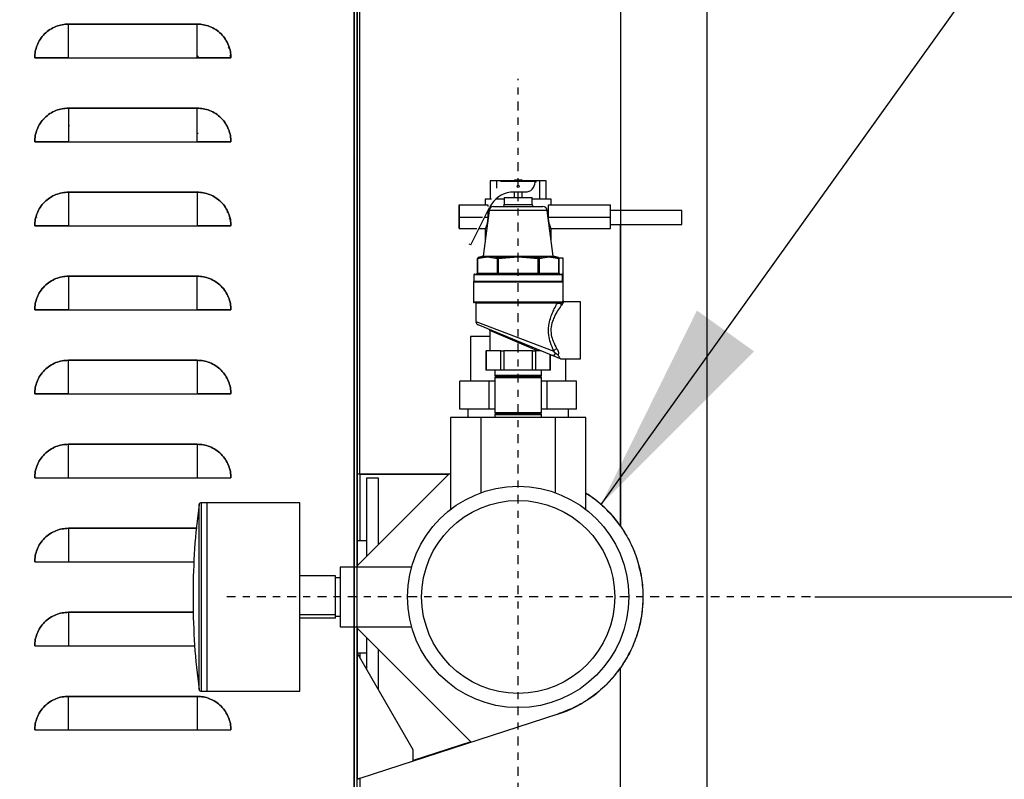
# Model space of a CAD drawing. Extents: x -26 to 255, y 10 to 174.
# Drawn here: x 209 to 222, y 61 to 72 of the extents above; entities that cross this region are included whole.
import ezdxf

# ---------------------------------------------------------------- set-up
doc = ezdxf.new("R2010")
doc.units = 0
doc.header["$LTSCALE"] = 0.5
doc.header["$MEASUREMENT"] = 0
doc.header["$PDSIZE"] = -1
doc.linetypes.add('CENTER', pattern=[0.4, 0.25, -0.05, 0.05, -0.05])
doc.layers.get('0').update_dxf_attribs({"linetype": 'CONTINUOUS'})
doc.layers.get('Defpoints').update_dxf_attribs({"linetype": 'CONTINUOUS'})
doc.styles.add('SIM1', font='ROMANS')
doc.styles.add('SLDTEXTSTYLE0', font='TXT', dxfattribs={"width": 0.75})
doc.styles.add('SLDTEXTSTYLE1', font='TXT', dxfattribs={"width": 0.75})
doc.dimstyles.new('SLDDIMSTYLE0', dxfattribs={"dimtxt": 0.125, "dimasz": 0.13, "dimexe": 0, "dimexo": 0.0625, "dimgap": 0.03125, "dimtad": 0, "dimtih": 1, "dimtoh": 1, "dimlfac": 16, "dimrnd": 1e-09, "dimzin": 12, "dimdsep": 46, "dimlunit": 5, "dimtxsty": 'SLDTEXTSTYLE1', "dimsah": 1, "dimcen": 0.09, "dimadec": 0, "dimazin": 0, "dimtfac": 1, "dimtofl": 0, "dimtmove": 0, "dimatfit": 3, "dimfxl": 1, "dimfrac": 2, "dimtolj": 1, "dimtzin": 12, "dimarcsym": 0})
doc.dimstyles.get("Standard").update_dxf_attribs({"dimtxt": 0.18, "dimasz": 0.18, "dimexe": 0.18, "dimexo": 0.0625, "dimgap": 0.09, "dimtad": 0, "dimtih": 1, "dimtoh": 1, "dimdec": 4, "dimzin": 0, "dimdsep": 46, "dimtxsty": 'Standard', "dimcen": 0.09, "dimadec": 0, "dimazin": 0, "dimtfac": 1, "dimtdec": 4, "dimtofl": 0, "dimtmove": 0, "dimatfit": 3, "dimfxl": 1, "dimtolj": 1, "dimtzin": 0, "dimarcsym": 0})

# ---------------------------------------------------------------- blocks, each defined once
blk = doc.blocks.new('*D8')
at = {"color": 0, "linetype": 'Continuous', "lineweight": -2}
for p, q in [((219.689, 63.524), (247.662, 63.524)), ((247.662, 60.524), (247.662, 50.943)), ((247.662, 37.016), (247.662, 47.528)), ((217.748, 34.016), (247.662, 34.016))]:
    blk.add_line(p, q, dxfattribs=at)
at = {"color": 0, "linetype": 'Continuous'}
for points in [[(247.162, 60.524), (248.162, 60.524), (247.662, 63.524)], [(247.162, 37.016), (248.162, 37.016), (247.662, 34.016)]]:
    blk.add_solid(points, dxfattribs=at)
at = {"layer": 'Defpoints', "color": 0, "linetype": 'Continuous'}
for p in [(219.626, 63.524), (217.686, 34.016), (247.662, 34.016)]:
    blk.add_point(p, dxfattribs=at)
at = {"color": 0, "linetype": 'Continuous', "insert": (247.662, 49.235), "char_height": 2.2, "attachment_point": 5, "style": 'SIM1'}
blk.add_mtext('\\A1;29.5 [750]', dxfattribs=at)
blk = doc.blocks.new('*D13')
at = {"color": 0, "linetype": 'Continuous'}
for p, q in [((194.241, 63.203), (194.241, 27.646)), ((215.521, 46.552), (215.521, 27.646)), ((194.241, 27.646), (187.791, 27.646)), ((212.521, 27.646), (197.241, 27.646))]:
    blk.add_line(p, q, dxfattribs=at)
for points in [[(197.241, 28.146), (197.241, 27.146), (194.241, 27.646)], [(212.521, 28.146), (212.521, 27.146), (215.521, 27.646)]]:
    blk.add_solid(points, dxfattribs=at)
at = {"layer": 'Defpoints', "color": 0, "linetype": 'Continuous'}
for p in [(194.241, 63.265), (215.521, 46.615), (194.241, 27.646)]:
    blk.add_point(p, dxfattribs=at)
at = {"color": 0, "linetype": 'Continuous', "insert": (178.802, 27.646), "char_height": 2.2, "attachment_point": 5, "style": 'SIM1'}
blk.add_mtext('\\A1;21.3 [541]', dxfattribs=at)

msp = doc.modelspace()

# ---------------------------------------------------------------- linework, layer by layer
at = {"color": 7, "linetype": 'Continuous'}
for p, q in [((213.218, 76.778), (213.218, 37.796)), ((213.218, 37.796), (213.218, 76.778)), ((213.257, 37.796), (213.257, 76.768)), ((213.257, 76.768), (213.257, 65.256)), ((213.296, 65.256), (213.296, 76.758)), ((216.958, 75.841), (216.958, 64.52)), ((218.178, 37.796), (218.178, 75.536)), ((209.202, 71.103), (209.202, 71.575)), ((211.013, 71.575), (209.202, 71.575)), ((209.202, 71.575), (211.013, 71.575)), ((211.013, 71.103), (211.013, 71.575)), ((211.323, 71.456), (211.314, 71.451)), ((211.448, 71.254), (211.46, 71.248)), ((208.729, 71.103), (209.202, 71.103)), ((208.82, 71.103), (208.729, 71.103)), ((208.82, 71.103), (208.739, 71.103)), ((209.195, 71.103), (208.82, 71.103)), ((208.82, 71.103), (209.202, 71.103)), ((209.202, 71.103), (211.013, 71.103)), ((211.01, 71.131), (211.029, 71.103)), ((211.022, 71.109), (211.013, 71.124)), ((211.013, 71.103), (211.395, 71.103)), ((211.013, 71.103), (211.485, 71.103)), ((211.395, 71.103), (211.02, 71.103)), ((211.475, 71.103), (211.395, 71.103)), ((211.485, 71.103), (211.395, 71.103)), ((211.472, 71.138), (211.486, 71.131)), ((211.485, 71.109), (211.474, 71.114)), ((211.484, 71.12), (211.476, 71.124)), ((209.202, 70.394), (209.202, 69.922)), ((211.013, 70.394), (209.202, 70.394)), ((209.202, 70.394), (211.013, 70.394)), ((211.013, 69.922), (211.013, 70.394)), ((208.852, 70.237), (208.859, 70.229)), ((209.216, 70.14), (209.202, 70.154)), ((211.003, 70.052), (211.021, 70.041)), ((208.729, 69.922), (209.202, 69.922)), ((208.82, 69.922), (208.729, 69.922)), ((208.82, 69.922), (208.739, 69.922)), ((208.82, 69.922), (209.202, 69.922)), ((209.195, 69.922), (208.82, 69.922)), ((209.202, 69.922), (211.013, 69.922)), ((211.013, 69.938), (211.006, 69.934)), ((211.013, 69.922), (211.485, 69.922)), ((211.013, 69.922), (211.395, 69.922)), ((211.395, 69.922), (211.022, 69.922)), ((211.475, 69.922), (211.395, 69.922)), ((211.485, 69.922), (211.395, 69.922)), ((215.127, 69.371), (215.127, 69.115)), ((215.222, 69.371), (215.127, 69.371)), ((215.222, 69.268), (215.222, 69.371)), ((215.466, 69.371), (215.222, 69.371)), ((215.272, 69.37), (215.771, 69.37)), ((215.476, 69.387), (215.466, 69.377)), ((215.466, 69.377), (215.466, 69.37)), ((215.575, 69.377), (215.466, 69.377)), ((215.476, 69.387), (215.565, 69.387)), ((215.575, 69.377), (215.565, 69.387)), ((215.575, 69.37), (215.575, 69.377)), ((215.82, 69.371), (215.575, 69.371)), ((215.771, 69.353), (215.758, 69.353)), ((215.771, 69.37), (215.771, 69.353)), ((215.82, 69.371), (215.82, 69.115)), ((215.914, 69.371), (215.82, 69.371)), ((215.914, 69.115), (215.914, 69.371)), ((209.202, 69.213), (209.202, 68.741)), ((211.013, 69.213), (209.202, 69.213)), ((209.202, 69.213), (211.013, 69.213)), ((211.013, 69.213), (211.013, 68.741)), ((215.621, 69.215), (215.46, 69.215)), ((215.466, 69.215), (215.466, 69.137)), ((215.575, 69.137), (215.575, 69.215)), ((211.293, 69.119), (211.278, 69.118)), ((214.694, 68.859), (214.694, 69.036)), ((214.694, 69.036), (214.694, 69.036)), ((214.694, 69.036), (214.694, 68.859)), ((214.694, 69.036), (215.094, 69.036)), ((215.058, 69.115), (215.058, 69.036)), ((215.146, 69.115), (215.058, 69.115)), ((215.094, 69.036), (215.094, 69.01)), ((215.144, 69.043), (215.116, 68.998)), ((215.326, 69.115), (215.204, 69.115)), ((215.222, 69.115), (215.222, 69.13)), ((215.326, 69.137), (215.326, 69.042)), ((215.326, 69.137), (215.716, 69.137)), ((215.326, 69.042), (215.716, 69.042)), ((215.716, 69.042), (215.716, 69.137)), ((215.983, 69.115), (215.716, 69.115)), ((215.948, 68.859), (215.948, 69.036)), ((215.948, 69.036), (216.82, 69.036)), ((215.983, 69.036), (215.983, 69.115)), ((216.82, 68.859), (216.82, 69.036)), ((211.44, 68.939), (211.429, 68.937)), ((211.43, 68.935), (211.441, 68.937)), ((214.855, 68.472), (215.116, 68.998)), ((215.111, 68.957), (215.028, 68.312)), ((215.094, 68.954), (215.094, 68.859)), ((215.521, 68.957), (215.111, 68.957)), ((215.173, 69.012), (215.868, 69.012)), ((215.93, 68.957), (215.521, 68.957)), ((216.013, 68.312), (215.93, 68.957)), ((217.82, 68.957), (216.82, 68.957)), ((208.75, 68.872), (208.755, 68.856)), ((208.755, 68.857), (208.751, 68.874)), ((211.463, 68.841), (211.473, 68.844)), ((211.47, 68.804), (211.479, 68.806)), ((211.48, 68.803), (211.47, 68.801)), ((215.019, 68.859), (214.694, 68.859)), ((215.094, 68.859), (215.047, 68.859)), ((216.82, 68.859), (215.948, 68.859)), ((216.82, 68.76), (217.82, 68.76)), ((216.958, 64.52), (216.958, 68.76)), ((208.729, 68.741), (209.202, 68.741)), ((208.82, 68.741), (208.729, 68.741)), ((208.82, 68.741), (208.739, 68.741)), ((208.82, 68.741), (209.202, 68.741)), ((209.195, 68.741), (208.82, 68.741)), ((209.202, 68.741), (211.013, 68.741)), ((211.013, 68.741), (211.485, 68.741)), ((211.013, 68.741), (211.395, 68.741)), ((211.395, 68.741), (211.02, 68.741)), ((211.475, 68.741), (211.395, 68.741)), ((211.485, 68.741), (211.395, 68.741)), ((214.694, 68.701), (214.694, 68.701)), ((214.694, 68.701), (214.941, 68.701)), ((214.969, 68.701), (215.059, 68.701)), ((215.058, 68.701), (215.058, 68.545)), ((215.983, 68.545), (215.983, 68.701)), ((215.983, 68.701), (216.82, 68.701)), ((214.855, 68.472), (214.833, 68.483)), ((214.946, 68.278), (214.946, 68.077)), ((214.948, 68.278), (214.946, 68.278)), ((215.058, 68.297), (214.948, 68.278)), ((214.948, 68.278), (214.948, 68.077)), ((215.028, 68.312), (214.957, 68.293)), ((214.957, 68.293), (215.067, 68.312)), ((215.028, 68.312), (215.067, 68.312)), ((215.067, 68.312), (215.128, 68.312)), ((215.228, 68.278), (215.118, 68.297)), ((215.128, 68.312), (215.46, 68.312)), ((215.228, 68.077), (215.228, 68.278)), ((215.241, 68.278), (215.228, 68.278)), ((215.239, 68.293), (215.46, 68.312)), ((215.241, 68.278), (215.239, 68.293)), ((215.46, 68.297), (215.241, 68.278)), ((215.241, 68.278), (215.241, 68.077)), ((215.46, 68.297), (215.46, 68.312)), ((215.46, 68.312), (215.582, 68.312)), ((215.582, 68.312), (215.581, 68.297)), ((215.801, 68.278), (215.581, 68.297)), ((215.582, 68.312), (215.914, 68.312)), ((215.803, 68.293), (215.801, 68.278)), ((215.801, 68.077), (215.801, 68.278)), ((215.814, 68.278), (215.801, 68.278)), ((215.803, 68.293), (215.914, 68.312)), ((215.924, 68.297), (215.814, 68.278)), ((215.814, 68.278), (215.814, 68.077)), ((215.914, 68.312), (215.975, 68.312)), ((215.975, 68.312), (216.013, 68.312)), ((216.094, 68.278), (215.984, 68.297)), ((216.085, 68.293), (216.013, 68.312)), ((216.151, 68.288), (216.092, 68.288)), ((216.094, 68.077), (216.094, 68.278)), ((216.096, 68.278), (216.094, 68.278)), ((216.096, 68.077), (216.096, 68.278)), ((214.898, 68.052), (214.898, 67.962)), ((216.143, 68.052), (214.898, 68.052)), ((214.908, 68.062), (216.133, 68.062)), ((214.948, 68.077), (214.946, 68.077)), ((214.948, 68.077), (215.228, 68.077)), ((215.241, 68.077), (215.228, 68.077)), ((215.241, 68.062), (215.241, 68.077)), ((215.241, 68.077), (215.801, 68.077)), ((215.814, 68.077), (215.801, 68.077)), ((215.801, 68.077), (215.801, 68.062)), ((215.814, 68.077), (216.094, 68.077)), ((216.096, 68.077), (216.094, 68.077)), ((216.143, 67.962), (216.143, 68.052)), ((209.202, 68.032), (209.202, 67.56)), ((211.013, 68.032), (209.202, 68.032)), ((209.202, 68.032), (211.013, 68.032)), ((211.013, 67.56), (211.013, 68.032)), ((214.891, 67.947), (214.891, 67.672)), ((216.151, 67.947), (214.891, 67.947)), ((214.898, 67.962), (216.143, 67.962)), ((216.151, 67.681), (216.151, 67.947)), ((214.891, 67.672), (216.144, 67.672)), ((216.118, 67.662), (214.901, 67.662)), ((214.927, 67.652), (214.927, 67.395)), ((216.071, 67.652), (214.927, 67.652)), ((216.159, 67.671), (216.154, 67.662)), ((216.396, 67.672), (216.164, 67.672)), ((216.396, 67.272), (216.396, 67.672)), ((208.729, 67.56), (209.202, 67.56)), ((208.82, 67.56), (208.729, 67.56)), ((208.82, 67.56), (208.739, 67.56)), ((208.82, 67.56), (209.202, 67.56)), ((209.195, 67.56), (208.82, 67.56)), ((209.202, 67.56), (211.013, 67.56)), ((211.013, 67.56), (211.485, 67.56)), ((211.013, 67.56), (211.395, 67.56)), ((211.395, 67.56), (211.02, 67.56)), ((211.475, 67.56), (211.395, 67.56)), ((211.485, 67.56), (211.395, 67.56)), ((214.927, 67.395), (216.023, 66.981)), ((215.99, 66.923), (214.958, 67.349)), ((215.123, 67.271), (215.123, 66.984)), ((215.793, 66.984), (215.123, 67.271)), ((216.396, 66.872), (216.396, 67.272)), ((214.851, 67.186), (214.851, 66.556)), ((215.123, 67.186), (214.851, 67.186)), ((215.067, 66.984), (215.067, 66.712)), ((215.067, 66.984), (215.073, 66.984)), ((215.073, 66.984), (215.073, 66.712)), ((215.275, 66.984), (215.073, 66.984)), ((215.275, 66.712), (215.275, 66.984)), ((215.275, 66.984), (215.319, 66.984)), ((215.319, 66.984), (215.319, 66.712)), ((215.723, 66.984), (215.319, 66.984)), ((215.723, 66.712), (215.723, 66.984)), ((215.723, 66.984), (215.766, 66.984)), ((215.766, 66.984), (215.766, 66.712)), ((215.833, 66.984), (215.766, 66.984)), ((216.047, 66.947), (216.023, 66.981)), ((209.202, 66.378), (209.202, 66.851)), ((209.202, 66.851), (211.013, 66.851)), ((211.013, 66.851), (209.202, 66.851)), ((211.013, 66.851), (211.013, 66.378)), ((215.968, 66.712), (215.968, 66.932)), ((215.975, 66.712), (215.975, 66.929)), ((216.115, 66.872), (216.396, 66.872)), ((216.19, 66.556), (216.19, 66.872)), ((215.073, 66.712), (215.067, 66.712)), ((215.275, 66.712), (215.073, 66.712)), ((215.195, 66.712), (215.193, 66.635)), ((215.319, 66.712), (215.275, 66.712)), ((215.723, 66.712), (215.319, 66.712)), ((215.766, 66.712), (215.723, 66.712)), ((215.968, 66.712), (215.766, 66.712)), ((215.849, 66.635), (215.847, 66.712)), ((215.975, 66.712), (215.968, 66.712)), ((214.702, 66.162), (214.702, 66.556)), ((215.112, 66.556), (214.702, 66.556)), ((215.112, 66.162), (215.112, 66.556)), ((215.192, 66.556), (215.112, 66.556)), ((215.201, 66.627), (215.192, 66.608)), ((215.192, 66.608), (215.192, 66.115)), ((215.192, 66.608), (215.352, 66.608)), ((215.193, 66.635), (215.201, 66.627)), ((215.352, 66.635), (215.193, 66.635)), ((215.201, 66.627), (215.841, 66.627)), ((215.849, 66.635), (215.352, 66.635)), ((215.352, 66.608), (215.85, 66.608)), ((215.841, 66.627), (215.849, 66.635)), ((215.85, 66.608), (215.841, 66.627)), ((215.85, 66.115), (215.85, 66.608)), ((215.93, 66.556), (215.85, 66.556)), ((215.93, 66.162), (215.93, 66.556)), ((216.339, 66.556), (215.93, 66.556)), ((216.339, 66.162), (216.339, 66.556)), ((208.729, 66.378), (209.202, 66.378)), ((208.82, 66.378), (208.729, 66.378)), ((208.82, 66.378), (208.739, 66.378)), ((208.82, 66.378), (209.202, 66.378)), ((209.195, 66.378), (208.82, 66.378)), ((209.202, 66.378), (211.013, 66.378)), ((211.013, 66.378), (211.395, 66.378)), ((211.013, 66.378), (211.485, 66.378)), ((211.395, 66.378), (211.02, 66.378)), ((211.475, 66.378), (211.395, 66.378)), ((211.485, 66.378), (211.395, 66.378)), ((214.907, 66.162), (214.702, 66.162)), ((214.812, 66.162), (214.812, 66.044)), ((215.112, 66.162), (214.907, 66.162)), ((215.192, 66.162), (215.112, 66.162)), ((215.93, 66.162), (215.85, 66.162)), ((216.135, 66.162), (215.93, 66.162)), ((216.339, 66.162), (216.135, 66.162)), ((216.229, 66.044), (216.229, 66.162)), ((214.571, 66.044), (214.571, 64.756)), ((214.996, 66.044), (214.571, 66.044)), ((214.996, 66.044), (214.996, 64.989)), ((216.046, 66.044), (214.996, 66.044)), ((215.192, 66.115), (215.201, 66.096)), ((215.192, 66.115), (215.352, 66.115)), ((215.201, 66.096), (215.193, 66.088)), ((215.193, 66.088), (215.194, 66.044)), ((215.193, 66.088), (215.352, 66.088)), ((215.201, 66.096), (215.356, 66.096)), ((215.352, 66.115), (215.85, 66.115)), ((215.352, 66.088), (215.849, 66.088)), ((215.356, 66.096), (215.841, 66.096)), ((215.841, 66.096), (215.85, 66.115)), ((215.849, 66.088), (215.841, 66.096)), ((215.848, 66.044), (215.849, 66.088)), ((216.046, 64.989), (216.046, 66.044)), ((216.471, 66.044), (216.046, 66.044)), ((216.471, 64.757), (216.471, 66.044)), ((209.202, 65.197), (209.202, 65.67)), ((211.013, 65.67), (209.202, 65.67)), ((209.202, 65.67), (211.013, 65.67)), ((211.013, 65.67), (211.013, 65.197)), ((208.729, 65.197), (209.202, 65.197)), ((209.202, 65.197), (211.013, 65.197)), ((211.013, 65.197), (211.485, 65.197)), ((214.553, 65.256), (213.257, 63.961)), ((213.257, 65.256), (213.257, 63.944)), ((213.257, 65.256), (213.296, 65.256)), ((213.296, 65.256), (213.296, 64.311)), ((213.296, 65.256), (214.571, 65.256)), ((213.296, 65.249), (213.296, 64.311)), ((213.296, 65.249), (214.545, 65.249)), ((213.296, 65.249), (213.296, 65.249)), ((213.395, 64.098), (213.395, 65.197)), ((213.395, 65.197), (213.552, 65.197)), ((213.552, 65.197), (213.552, 64.256)), ((211.039, 62.225), (211.039, 64.823)), ((211.154, 64.849), (211.068, 64.849)), ((211.068, 64.849), (211.068, 62.205)), ((212.454, 64.849), (211.154, 64.849)), ((211.154, 62.199), (211.154, 64.849)), ((212.454, 62.199), (212.454, 64.849)), ((209.202, 64.489), (209.202, 64.016)), ((210.999, 64.489), (209.202, 64.489)), ((209.202, 64.489), (211.013, 64.489)), ((213.395, 64.311), (213.257, 64.311)), ((208.729, 64.016), (209.202, 64.016)), ((209.202, 64.016), (210.964, 64.016)), ((214.022, 63.944), (213.021, 63.944)), ((213.021, 63.944), (213.021, 63.104)), ((212.954, 63.823), (212.454, 63.823)), ((212.954, 63.275), (212.954, 63.823)), ((213.021, 63.792), (212.954, 63.794)), ((210.954, 63.578), (210.954, 63.47)), ((209.202, 63.308), (209.202, 62.835)), ((210.955, 63.308), (209.202, 63.308)), ((209.202, 63.308), (210.96, 63.308)), ((212.954, 63.275), (212.454, 63.275)), ((212.954, 63.225), (212.454, 63.225)), ((212.954, 63.225), (212.954, 63.275)), ((212.954, 63.254), (213.021, 63.256)), ((213.021, 63.104), (214.023, 63.104)), ((213.257, 63.104), (213.257, 62.737)), ((213.257, 63.087), (214.862, 61.482)), ((213.395, 62.498), (213.395, 62.95)), ((208.729, 62.835), (209.202, 62.835)), ((209.202, 62.835), (210.976, 62.835)), ((213.257, 62.737), (213.395, 62.737)), ((213.257, 62.737), (213.257, 62.737)), ((213.257, 62.737), (213.257, 60.961)), ((213.257, 62.737), (213.257, 62.737)), ((214.044, 61.373), (213.257, 62.737)), ((213.296, 62.737), (213.296, 62.668)), ((213.296, 62.737), (213.296, 62.669)), ((213.552, 62.792), (213.552, 62.225)), ((216.958, 50.386), (216.958, 62.528)), ((209.202, 61.654), (209.202, 62.127)), ((211.013, 62.127), (209.202, 62.127)), ((209.202, 62.127), (211.013, 62.127)), ((211.013, 62.127), (211.013, 61.654)), ((211.068, 62.205), (211.068, 62.199)), ((211.068, 62.199), (211.154, 62.199)), ((211.154, 62.199), (212.454, 62.199)), ((216.076, 61.877), (213.296, 60.974)), ((208.729, 61.654), (209.202, 61.654)), ((209.202, 61.654), (211.013, 61.654)), ((211.013, 61.654), (211.485, 61.654)), ((214.856, 61.489), (214.044, 61.225)), ((214.044, 61.217), (214.044, 61.373)), ((213.296, 60.974), (213.296, 51.123))]:
    msp.add_line(p, q, dxfattribs=at)
at = {"linetype": 'CENTER'}
for p, q in [((215.521, 46.986), (215.521, 70.808)), ((219.626, 63.524), (211.381, 63.524))]:
    msp.add_line(p, q, dxfattribs=at)
at = {"color": 7, "linetype": 'Continuous'}
for centre, radius in [((215.521, 69.296), 0.015), ((215.521, 63.524), 1.555), ((215.521, 63.524), 1.356)]:
    msp.add_circle(centre, radius, dxfattribs=at)
for centre, radius, start, end in [((215.621, 69.353), 0.137, 270, 0.1581), ((215.46, 68.84), 0.375, 90, 147.2852), ((215.296, 69.042), 0.03, 270, 0), ((215.746, 69.042), 0.03, 180, 270), ((215.173, 68.949), 0.0625, 90, 172.67), ((215.868, 68.949), 0.0625, 7.33, 90), ((163.749, 68.859), 54.071, 359.8957, 0.1043), ((268.447, 68.819), 53.753, 179.958, 180.1259), ((160.941, 68.819), 53.753, 359.8741, 0.042), ((163.067, 68.819), 53.753, 359.8741, 0.042), ((214.961, 68.278), 0.015, 105, 180), ((214.961, 68.28), 0.0135, 108.4511, 187.2398), ((215.072, 68.298), 0.0145, 110.4011, 183.5697), ((215.133, 68.298), 0.0151, 110.0939, 181.2537), ((215.244, 68.277), 0.0158, 107.5066, 177.8351), ((215.798, 68.277), 0.0158, 2.1649, 72.4934), ((215.909, 68.298), 0.0151, 358.7463, 69.9061), ((215.969, 68.298), 0.0145, 356.4303, 69.5989), ((216.081, 68.278), 0.015, 0, 75), ((216.08, 68.28), 0.0135, 352.7602, 71.5489), ((57.557, 68.018), 158.594, 359.92112, 0.09742), ((214.908, 68.052), 0.01, 90, 180), ((214.931, 68.077), 0.015, 270, 0), ((214.934, 68.076), 0.0141, 274.4019, 3.8113), ((215.214, 68.076), 0.0141, 274.4019, 3.8113), ((215.828, 68.076), 0.0141, 176.1887, 265.5981), ((216.108, 68.076), 0.0141, 176.1887, 265.5981), ((216.111, 68.077), 0.015, 180, 270), ((216.133, 68.052), 0.01, 0, 90), ((214.906, 67.947), 0.015, 90, 180), ((216.136, 67.947), 0.015, 0, 90), ((214.901, 67.672), 0.01, 180, 270), ((214.917, 67.652), 0.01, 0, 90), ((216.081, 67.652), 0.00966, 92.2433, 182.08), ((216.121, 67.651), 0.0108, 108.1336, 221.0469), ((216.155, 67.672), 0.0102, 182.4991, 264.9806), ((216.161, 67.682), 0.01, 147.6625, 262.4207), ((214.977, 67.395), 0.05, 183.0973, 247.58), ((215.108, 67.271), 0.015, 353.5866, 67.58), ((216.005, 66.967), 0.0465, 250.8039, 334.4524), ((216.086, 66.943), 0.0735, 106.1489, 148.5943), ((215.54, 63.524), 1.732, 35.0968, 57.5173), ((220.16, 63.578), 9.206, 172.2272, 180), ((211.068, 64.819), 0.03, 90, 172.2272), ((220.16, 63.47), 9.206, 180, 187.7728), ((215.54, 63.524), 1.732, 288, 324.9032), ((211.068, 62.229), 0.03, 187.7728, 270)]:
    msp.add_arc(centre, radius, start, end, dxfattribs=at)
for points, knots in [([(209.202, 71.575), (209.173, 71.574), (209.114, 71.571), (209.026, 71.544), (208.941, 71.501), (208.865, 71.439), (208.804, 71.364), (208.76, 71.279), (208.734, 71.191), (208.731, 71.132), (208.729, 71.103)], [0, 0, 0, 0, 0.116516, 0.240011, 0.368641, 0.5, 0.631359, 0.759989, 0.883484, 1, 1, 1, 1]), ([(208.729, 71.103), (208.731, 71.132), (208.734, 71.191), (208.76, 71.279), (208.804, 71.364), (208.865, 71.439), (208.941, 71.501), (209.026, 71.544), (209.114, 71.571), (209.173, 71.574), (209.202, 71.575)], [0, 0, 0, 0, 0.116516, 0.240011, 0.368641, 0.5, 0.631359, 0.759989, 0.883484, 1, 1, 1, 1]), ([(211.013, 71.575), (211.042, 71.574), (211.101, 71.571), (211.189, 71.544), (211.274, 71.501), (211.349, 71.439), (211.411, 71.364), (211.454, 71.279), (211.481, 71.191), (211.484, 71.132), (211.485, 71.103)], [0, 0, 0, 0, 0.116516, 0.2400113, 0.3686408, 0.5, 0.6313592, 0.7599887, 0.883484, 1, 1, 1, 1]), ([(211.485, 71.103), (211.484, 71.132), (211.481, 71.191), (211.454, 71.279), (211.411, 71.364), (211.349, 71.439), (211.274, 71.501), (211.189, 71.544), (211.101, 71.571), (211.042, 71.574), (211.013, 71.575)], [0, 0, 0, 0, 0.116516, 0.240011, 0.368641, 0.5, 0.631359, 0.759989, 0.883484, 1, 1, 1, 1]), ([(211.462, 71.235), (211.46, 71.235), (211.457, 71.236), (211.454, 71.238), (211.453, 71.239)], [0, 0, 0, 0, 0.423749, 1, 1, 1, 1]), ([(208.729, 71.103), (208.766, 71.103), (208.84, 71.103), (208.958, 71.103), (209.079, 71.103), (209.161, 71.103), (209.202, 71.103)], [0, 0, 0, 0, 0.250011, 0.5, 0.749968, 1, 1, 1, 1]), ([(211.013, 71.103), (211.054, 71.103), (211.136, 71.103), (211.257, 71.103), (211.375, 71.103), (211.448, 71.103), (211.485, 71.103)], [0, 0, 0, 0, 0.250011, 0.5, 0.749968, 1, 1, 1, 1]), ([(209.202, 70.394), (209.173, 70.393), (209.114, 70.389), (209.026, 70.363), (208.941, 70.32), (208.865, 70.258), (208.804, 70.183), (208.76, 70.098), (208.734, 70.01), (208.731, 69.951), (208.729, 69.922)], [0, 0, 0, 0, 0.116516, 0.240011, 0.368641, 0.5, 0.631359, 0.759989, 0.883484, 1, 1, 1, 1]), ([(208.729, 69.922), (208.731, 69.951), (208.734, 70.01), (208.76, 70.098), (208.804, 70.183), (208.865, 70.258), (208.941, 70.32), (209.026, 70.363), (209.114, 70.389), (209.173, 70.393), (209.202, 70.394)], [0, 0, 0, 0, 0.116516, 0.240011, 0.368641, 0.5, 0.631359, 0.759989, 0.883484, 1, 1, 1, 1]), ([(211.485, 69.922), (211.484, 69.951), (211.481, 70.01), (211.454, 70.098), (211.411, 70.183), (211.349, 70.258), (211.274, 70.32), (211.189, 70.363), (211.101, 70.389), (211.042, 70.393), (211.013, 70.394)], [0, 0, 0, 0, 0.116516, 0.240011, 0.368641, 0.5, 0.631359, 0.759989, 0.883484, 1, 1, 1, 1]), ([(211.013, 70.394), (211.042, 70.393), (211.101, 70.389), (211.189, 70.363), (211.274, 70.32), (211.349, 70.258), (211.411, 70.183), (211.454, 70.098), (211.481, 70.01), (211.484, 69.951), (211.485, 69.922)], [0, 0, 0, 0, 0.116516, 0.240011, 0.368641, 0.5, 0.631359, 0.759989, 0.883484, 1, 1, 1, 1]), ([(211.003, 70.052), (211.009, 70.049), (211.016, 70.046), (211.021, 70.041), (211.022, 70.04)], [0, 0, 0, 0, 0.871355, 1, 1, 1, 1]), ([(208.729, 69.922), (208.766, 69.922), (208.84, 69.922), (208.958, 69.922), (209.079, 69.922), (209.161, 69.922), (209.202, 69.922)], [0, 0, 0, 0, 0.250011, 0.5, 0.749968, 1, 1, 1, 1]), ([(211.013, 69.922), (211.054, 69.922), (211.136, 69.922), (211.257, 69.922), (211.375, 69.922), (211.448, 69.922), (211.485, 69.922)], [0, 0, 0, 0, 0.250011, 0.5, 0.749968, 1, 1, 1, 1]), ([(213.209, 69.684), (213.211, 69.685), (213.215, 69.685), (213.218, 69.687), (213.219, 69.688)], [0, 0, 0, 0, 0.495623, 1, 1, 1, 1]), ([(213.219, 69.55), (213.218, 69.551), (213.215, 69.553), (213.211, 69.554), (213.209, 69.554)], [0, 0, 0, 0, 0.501253, 1, 1, 1, 1]), ([(209.202, 69.213), (209.173, 69.212), (209.114, 69.208), (209.026, 69.182), (208.941, 69.138), (208.865, 69.077), (208.804, 69.002), (208.76, 68.917), (208.734, 68.829), (208.731, 68.769), (208.729, 68.741)], [0, 0, 0, 0, 0.116516, 0.240011, 0.368641, 0.5, 0.631359, 0.759989, 0.883484, 1, 1, 1, 1]), ([(208.729, 68.741), (208.731, 68.769), (208.734, 68.829), (208.76, 68.917), (208.804, 69.002), (208.865, 69.077), (208.941, 69.138), (209.026, 69.182), (209.114, 69.208), (209.173, 69.212), (209.202, 69.213)], [0, 0, 0, 0, 0.116516, 0.240011, 0.368641, 0.5, 0.631359, 0.759989, 0.883484, 1, 1, 1, 1]), ([(211.485, 68.741), (211.484, 68.769), (211.481, 68.829), (211.454, 68.917), (211.411, 69.002), (211.349, 69.077), (211.274, 69.138), (211.189, 69.182), (211.101, 69.208), (211.042, 69.212), (211.013, 69.213)], [0, 0, 0, 0, 0.116516, 0.240011, 0.368641, 0.5, 0.631359, 0.759989, 0.883484, 1, 1, 1, 1]), ([(211.013, 69.213), (211.042, 69.212), (211.101, 69.208), (211.189, 69.182), (211.274, 69.138), (211.349, 69.077), (211.411, 69.002), (211.454, 68.917), (211.481, 68.829), (211.484, 68.769), (211.485, 68.741)], [0, 0, 0, 0, 0.116516, 0.240011, 0.368641, 0.5, 0.631359, 0.759989, 0.883484, 1, 1, 1, 1]), ([(215.094, 68.859), (215.093, 68.842), (215.092, 68.808), (215.082, 68.762), (215.071, 68.726), (215.062, 68.705), (215.06, 68.702), (215.059, 68.701)], [0, 0, 0, 0, 0.203101, 0.405837, 0.617968, 0.839029, 1, 1, 1, 1]), ([(215.983, 68.701), (215.982, 68.703), (215.979, 68.706), (215.969, 68.732), (215.958, 68.771), (215.949, 68.816), (215.949, 68.846), (215.948, 68.859)], [0, 0, 0, 0, 0.2077308, 0.4151489, 0.6305654, 0.8514467, 1, 1, 1, 1]), ([(208.729, 68.741), (208.766, 68.741), (208.84, 68.741), (208.958, 68.741), (209.079, 68.741), (209.161, 68.741), (209.202, 68.741)], [0, 0, 0, 0, 0.2500105, 0.4999998, 0.7499675, 1, 1, 1, 1]), ([(211.013, 68.741), (211.054, 68.741), (211.136, 68.741), (211.257, 68.741), (211.375, 68.741), (211.448, 68.741), (211.485, 68.741)], [0, 0, 0, 0, 0.250011, 0.5, 0.749968, 1, 1, 1, 1]), ([(215.118, 68.297), (215.117, 68.297), (215.097, 68.299), (215.077, 68.298), (215.058, 68.297)], [0, 0, 0, 0, 0.029079, 1, 1, 1, 1]), ([(215.128, 68.312), (215.13, 68.312), (215.167, 68.309), (215.204, 68.3), (215.239, 68.293)], [0, 0, 0, 0, 0.0647923, 1, 1, 1, 1]), ([(215.581, 68.297), (215.58, 68.297), (215.54, 68.299), (215.5, 68.298), (215.46, 68.297)], [0, 0, 0, 0, 0.029079, 1, 1, 1, 1]), ([(215.582, 68.312), (215.586, 68.312), (215.66, 68.309), (215.734, 68.3), (215.803, 68.293)], [0, 0, 0, 0, 0.063214, 1, 1, 1, 1]), ([(215.984, 68.297), (215.983, 68.297), (215.963, 68.299), (215.943, 68.298), (215.924, 68.297)], [0, 0, 0, 0, 0.029079, 1, 1, 1, 1]), ([(215.975, 68.312), (215.977, 68.312), (216.014, 68.309), (216.05, 68.3), (216.085, 68.293)], [0, 0, 0, 0, 0.064792, 1, 1, 1, 1]), ([(209.202, 68.032), (209.173, 68.03), (209.114, 68.027), (209.026, 68.001), (208.941, 67.957), (208.865, 67.896), (208.804, 67.82), (208.76, 67.736), (208.734, 67.648), (208.731, 67.588), (208.729, 67.56)], [0, 0, 0, 0, 0.116516, 0.240011, 0.368641, 0.5, 0.631359, 0.759989, 0.883484, 1, 1, 1, 1]), ([(208.729, 67.56), (208.731, 67.588), (208.734, 67.648), (208.76, 67.736), (208.804, 67.82), (208.865, 67.896), (208.941, 67.957), (209.026, 68.001), (209.114, 68.027), (209.173, 68.03), (209.202, 68.032)], [0, 0, 0, 0, 0.116516, 0.240011, 0.368641, 0.5, 0.631359, 0.759989, 0.883484, 1, 1, 1, 1]), ([(211.485, 67.56), (211.484, 67.588), (211.481, 67.648), (211.454, 67.736), (211.411, 67.82), (211.349, 67.896), (211.274, 67.957), (211.189, 68.001), (211.101, 68.027), (211.042, 68.03), (211.013, 68.032)], [0, 0, 0, 0, 0.116516, 0.240011, 0.368641, 0.5, 0.631359, 0.759989, 0.883484, 1, 1, 1, 1]), ([(211.013, 68.032), (211.042, 68.03), (211.101, 68.027), (211.189, 68.001), (211.274, 67.957), (211.349, 67.896), (211.411, 67.82), (211.454, 67.736), (211.481, 67.648), (211.484, 67.588), (211.485, 67.56)], [0, 0, 0, 0, 0.116516, 0.2400113, 0.3686408, 0.5, 0.6313592, 0.7599887, 0.883484, 1, 1, 1, 1]), ([(216.023, 66.981), (216.005, 67.019), (215.975, 67.086), (215.944, 67.21), (215.944, 67.33), (215.969, 67.433), (215.998, 67.51), (216.033, 67.585), (216.057, 67.627), (216.071, 67.652)], [0, 0, 0, 0, 0.184821, 0.323251, 0.495215, 0.632603, 0.735121, 0.840496, 1, 1, 1, 1]), ([(216.164, 67.671), (216.162, 67.668), (216.158, 67.663), (216.121, 67.615), (216.078, 67.553), (216.039, 67.485), (216.006, 67.414), (215.979, 67.32), (215.981, 67.212), (216.014, 67.105), (216.046, 67.047), (216.065, 67.013)], [0, 0, 0, 0, 0.113983, 0.232818, 0.367819, 0.446413, 0.527133, 0.641291, 0.755404, 0.85849, 1, 1, 1, 1]), ([(216.113, 67.644), (216.112, 67.644), (216.099, 67.646), (216.084, 67.648), (216.074, 67.651), (216.071, 67.652)], [0, 0, 0, 0, 0.026849, 0.72305, 1, 1, 1, 1]), ([(216.113, 67.644), (216.117, 67.644), (216.13, 67.644), (216.147, 67.653), (216.151, 67.659), (216.154, 67.662)], [0, 0, 0, 0, 0.188011, 0.561, 1, 1, 1, 1]), ([(216.144, 67.672), (216.142, 67.67), (216.138, 67.667), (216.128, 67.662), (216.12, 67.662), (216.118, 67.662)], [0, 0, 0, 0, 0.457881, 0.8279, 1, 1, 1, 1]), ([(216.144, 67.672), (216.145, 67.672), (216.149, 67.679), (216.15, 67.68), (216.15, 67.681)], [0, 0, 0, 0, 0.089292, 1, 1, 1, 1]), ([(216.164, 67.672), (216.163, 67.672), (216.161, 67.672), (216.16, 67.672), (216.16, 67.672)], [0, 0, 0, 0, 0.748329, 1, 1, 1, 1]), ([(208.729, 67.56), (208.766, 67.56), (208.84, 67.56), (208.958, 67.56), (209.079, 67.56), (209.161, 67.56), (209.202, 67.56)], [0, 0, 0, 0, 0.250011, 0.5, 0.749968, 1, 1, 1, 1]), ([(211.013, 67.56), (211.054, 67.56), (211.136, 67.56), (211.257, 67.56), (211.375, 67.56), (211.448, 67.56), (211.485, 67.56)], [0, 0, 0, 0, 0.250011, 0.5, 0.749968, 1, 1, 1, 1]), ([(216.081, 66.924), (216.074, 66.931), (216.064, 66.941), (216.051, 66.946), (216.047, 66.947), (216.047, 66.947)], [0, 0, 0, 0, 0.640661, 0.995127, 1, 1, 1, 1]), ([(216.065, 67.013), (216.074, 66.996), (216.089, 66.965), (216.087, 66.936), (216.081, 66.925), (216.081, 66.924)], [0, 0, 0, 0, 0.5210765, 0.9429082, 1, 1, 1, 1]), ([(209.202, 66.851), (209.173, 66.849), (209.114, 66.846), (209.026, 66.82), (208.941, 66.776), (208.865, 66.715), (208.804, 66.639), (208.76, 66.555), (208.734, 66.467), (208.731, 66.407), (208.729, 66.378)], [0, 0, 0, 0, 0.116516, 0.240011, 0.368641, 0.5, 0.631359, 0.759989, 0.883484, 1, 1, 1, 1]), ([(208.729, 66.378), (208.731, 66.407), (208.734, 66.467), (208.76, 66.555), (208.804, 66.639), (208.865, 66.715), (208.941, 66.776), (209.026, 66.82), (209.114, 66.846), (209.173, 66.849), (209.202, 66.851)], [0, 0, 0, 0, 0.116516, 0.240011, 0.368641, 0.5, 0.631359, 0.759989, 0.883484, 1, 1, 1, 1]), ([(211.485, 66.378), (211.484, 66.407), (211.481, 66.467), (211.454, 66.555), (211.411, 66.639), (211.349, 66.715), (211.274, 66.776), (211.189, 66.82), (211.101, 66.846), (211.042, 66.849), (211.013, 66.851)], [0, 0, 0, 0, 0.116516, 0.240011, 0.368641, 0.5, 0.631359, 0.759989, 0.883484, 1, 1, 1, 1]), ([(211.013, 66.851), (211.042, 66.849), (211.101, 66.846), (211.189, 66.82), (211.274, 66.776), (211.349, 66.715), (211.411, 66.639), (211.454, 66.555), (211.481, 66.467), (211.484, 66.407), (211.485, 66.378)], [0, 0, 0, 0, 0.116516, 0.2400113, 0.3686408, 0.5, 0.6313592, 0.7599887, 0.883484, 1, 1, 1, 1]), ([(216.115, 66.872), (216.114, 66.872), (216.114, 66.872), (216.111, 66.873), (216.101, 66.877), (216.077, 66.887), (216.034, 66.905), (216.004, 66.917), (215.99, 66.923)], [0, 0, 0, 0, 0.0023803, 0.0281352, 0.1206134, 0.3393511, 0.6697585, 1, 1, 1, 1]), ([(216.115, 66.872), (216.113, 66.874), (216.11, 66.879), (216.091, 66.908), (216.081, 66.924)], [0, 0, 0, 0, 0.479045, 1, 1, 1, 1]), ([(208.729, 66.378), (208.766, 66.378), (208.84, 66.378), (208.958, 66.378), (209.079, 66.378), (209.161, 66.378), (209.202, 66.378)], [0, 0, 0, 0, 0.2500105, 0.4999998, 0.7499675, 1, 1, 1, 1]), ([(211.013, 66.378), (211.054, 66.378), (211.136, 66.378), (211.257, 66.378), (211.375, 66.378), (211.448, 66.378), (211.485, 66.378)], [0, 0, 0, 0, 0.250011, 0.5, 0.749968, 1, 1, 1, 1]), ([(209.202, 65.67), (209.173, 65.668), (209.114, 65.665), (209.026, 65.639), (208.941, 65.595), (208.865, 65.534), (208.804, 65.458), (208.76, 65.374), (208.734, 65.286), (208.731, 65.226), (208.729, 65.197)], [0, 0, 0, 0, 0.116516, 0.240011, 0.368641, 0.5, 0.631359, 0.759989, 0.883484, 1, 1, 1, 1]), ([(208.729, 65.197), (208.731, 65.226), (208.734, 65.286), (208.76, 65.374), (208.804, 65.458), (208.865, 65.534), (208.941, 65.595), (209.026, 65.639), (209.114, 65.665), (209.173, 65.668), (209.202, 65.67)], [0, 0, 0, 0, 0.116516, 0.240011, 0.368641, 0.5, 0.631359, 0.759989, 0.883484, 1, 1, 1, 1]), ([(211.485, 65.197), (211.484, 65.226), (211.481, 65.286), (211.454, 65.374), (211.411, 65.458), (211.349, 65.534), (211.274, 65.595), (211.189, 65.639), (211.101, 65.665), (211.042, 65.668), (211.013, 65.67)], [0, 0, 0, 0, 0.116516, 0.240011, 0.368641, 0.5, 0.631359, 0.759989, 0.883484, 1, 1, 1, 1]), ([(211.013, 65.67), (211.042, 65.668), (211.101, 65.665), (211.189, 65.639), (211.274, 65.595), (211.349, 65.534), (211.411, 65.458), (211.454, 65.374), (211.481, 65.286), (211.484, 65.226), (211.485, 65.197)], [0, 0, 0, 0, 0.116516, 0.240011, 0.368641, 0.5, 0.631359, 0.759989, 0.883484, 1, 1, 1, 1]), ([(208.729, 65.197), (208.766, 65.197), (208.84, 65.197), (208.958, 65.197), (209.079, 65.197), (209.161, 65.197), (209.202, 65.197)], [0, 0, 0, 0, 0.250011, 0.5, 0.749968, 1, 1, 1, 1]), ([(211.013, 65.197), (211.054, 65.197), (211.136, 65.197), (211.257, 65.197), (211.375, 65.197), (211.448, 65.197), (211.485, 65.197)], [0, 0, 0, 0, 0.250011, 0.5, 0.749968, 1, 1, 1, 1]), ([(213.257, 65.256), (213.258, 65.256), (213.258, 65.256), (213.263, 65.256), (213.268, 65.256), (213.275, 65.256), (213.284, 65.256), (213.291, 65.256), (213.296, 65.256)], [0, 0, 0, 0, 0.239443, 0.369551, 0.5, 0.630108, 0.760557, 1, 1, 1, 1]), ([(216.471, 64.982), (216.487, 64.973), (216.564, 64.928), (216.687, 64.827), (216.835, 64.683), (216.917, 64.574), (216.958, 64.52)], [0, 0, 0, 0, 0.08517, 0.395293, 0.700907, 1, 1, 1, 1]), ([(209.202, 64.489), (209.173, 64.487), (209.114, 64.484), (209.026, 64.458), (208.941, 64.414), (208.865, 64.353), (208.804, 64.277), (208.76, 64.193), (208.734, 64.104), (208.731, 64.045), (208.729, 64.016)], [0, 0, 0, 0, 0.116516, 0.240011, 0.368641, 0.5, 0.631359, 0.759989, 0.883484, 1, 1, 1, 1]), ([(208.729, 64.016), (208.731, 64.045), (208.734, 64.104), (208.76, 64.193), (208.804, 64.277), (208.865, 64.353), (208.941, 64.414), (209.026, 64.458), (209.114, 64.484), (209.173, 64.487), (209.202, 64.489)], [0, 0, 0, 0, 0.116516, 0.240011, 0.368641, 0.5, 0.631359, 0.759989, 0.883484, 1, 1, 1, 1]), ([(216.958, 64.52), (216.983, 64.483), (217.032, 64.409), (217.095, 64.292), (217.15, 64.17), (217.209, 64.004), (217.259, 63.788), (217.277, 63.553), (217.267, 63.347), (217.24, 63.172), (217.195, 63), (217.132, 62.834), (217.055, 62.675), (216.99, 62.577), (216.958, 62.528)], [0, 0, 0, 0, 0.062878, 0.125624, 0.188555, 0.251098, 0.375578, 0.500942, 0.582811, 0.666168, 0.750748, 0.833736, 0.917937, 1, 1, 1, 1]), ([(216.958, 64.52), (217.006, 64.445), (217.101, 64.295), (217.199, 64.047), (217.26, 63.788), (217.279, 63.523), (217.259, 63.257), (217.198, 62.999), (217.1, 62.752), (217.005, 62.603), (216.958, 62.528)], [0, 0, 0, 0, 0.1255818, 0.2510223, 0.3755624, 0.5009856, 0.6254149, 0.7507703, 0.8751224, 1, 1, 1, 1]), ([(217.193, 64.045), (217.215, 63.959), (217.261, 63.789), (217.279, 63.523), (217.259, 63.257), (217.198, 62.999), (217.101, 62.752), (217.005, 62.603), (216.958, 62.528)], [0, 0, 0, 0, 0.166212, 0.333629, 0.499761, 0.667028, 0.833241, 1, 1, 1, 1]), ([(208.729, 64.016), (208.766, 64.016), (208.84, 64.016), (208.958, 64.016), (209.079, 64.016), (209.161, 64.016), (209.202, 64.016)], [0, 0, 0, 0, 0.250011, 0.5, 0.749968, 1, 1, 1, 1]), ([(209.202, 63.308), (209.173, 63.306), (209.114, 63.303), (209.026, 63.277), (208.941, 63.233), (208.865, 63.172), (208.804, 63.096), (208.76, 63.011), (208.734, 62.923), (208.731, 62.864), (208.729, 62.835)], [0, 0, 0, 0, 0.116516, 0.240011, 0.368641, 0.5, 0.631359, 0.759989, 0.883484, 1, 1, 1, 1]), ([(208.729, 62.835), (208.731, 62.864), (208.734, 62.923), (208.76, 63.011), (208.804, 63.096), (208.865, 63.172), (208.941, 63.233), (209.026, 63.277), (209.114, 63.303), (209.173, 63.306), (209.202, 63.308)], [0, 0, 0, 0, 0.116516, 0.240011, 0.368641, 0.5, 0.631359, 0.759989, 0.883484, 1, 1, 1, 1]), ([(208.729, 62.835), (208.766, 62.835), (208.84, 62.835), (208.958, 62.835), (209.079, 62.835), (209.161, 62.835), (209.202, 62.835)], [0, 0, 0, 0, 0.250011, 0.5, 0.749968, 1, 1, 1, 1]), ([(216.958, 62.528), (216.901, 62.455), (216.787, 62.308), (216.574, 62.125), (216.337, 61.975), (216.162, 61.909), (216.076, 61.877)], [0, 0, 0, 0, 0.248372, 0.5, 0.751628, 1, 1, 1, 1]), ([(209.202, 62.127), (209.173, 62.125), (209.114, 62.122), (209.026, 62.096), (208.941, 62.052), (208.865, 61.991), (208.804, 61.915), (208.76, 61.83), (208.734, 61.742), (208.731, 61.683), (208.729, 61.654)], [0, 0, 0, 0, 0.116516, 0.240011, 0.368641, 0.5, 0.631359, 0.759989, 0.883484, 1, 1, 1, 1]), ([(208.729, 61.654), (208.731, 61.683), (208.734, 61.742), (208.76, 61.83), (208.804, 61.915), (208.865, 61.991), (208.941, 62.052), (209.026, 62.096), (209.114, 62.122), (209.173, 62.125), (209.202, 62.127)], [0, 0, 0, 0, 0.116516, 0.240011, 0.368641, 0.5, 0.631359, 0.759989, 0.883484, 1, 1, 1, 1]), ([(211.485, 61.654), (211.484, 61.683), (211.481, 61.742), (211.454, 61.83), (211.411, 61.915), (211.349, 61.991), (211.274, 62.052), (211.189, 62.096), (211.101, 62.122), (211.042, 62.125), (211.013, 62.127)], [0, 0, 0, 0, 0.116516, 0.240011, 0.368641, 0.5, 0.631359, 0.759989, 0.883484, 1, 1, 1, 1]), ([(211.013, 62.127), (211.042, 62.125), (211.101, 62.122), (211.189, 62.096), (211.274, 62.052), (211.349, 61.991), (211.411, 61.915), (211.454, 61.83), (211.481, 61.742), (211.484, 61.683), (211.485, 61.654)], [0, 0, 0, 0, 0.116516, 0.240011, 0.368641, 0.5, 0.631359, 0.759989, 0.883484, 1, 1, 1, 1]), ([(208.729, 61.654), (208.766, 61.654), (208.84, 61.654), (208.958, 61.654), (209.079, 61.654), (209.161, 61.654), (209.202, 61.654)], [0, 0, 0, 0, 0.250011, 0.5, 0.749968, 1, 1, 1, 1]), ([(211.013, 61.654), (211.054, 61.654), (211.136, 61.654), (211.257, 61.654), (211.375, 61.654), (211.448, 61.654), (211.485, 61.654)], [0, 0, 0, 0, 0.250011, 0.5, 0.749968, 1, 1, 1, 1]), ([(213.296, 60.974), (213.291, 60.972), (213.284, 60.969), (213.275, 60.966), (213.268, 60.964), (213.263, 60.963), (213.258, 60.961), (213.258, 60.961), (213.257, 60.961)], [0, 0, 0, 0, 0.245033, 0.38399, 0.508159, 0.637883, 0.76304, 1, 1, 1, 1]), ([(213.296, 60.974), (213.291, 60.972), (213.284, 60.97), (213.275, 60.967), (213.268, 60.964), (213.263, 60.963), (213.258, 60.961), (213.258, 60.961), (213.257, 60.961)], [0, 0, 0, 0, 0.2450002, 0.3770062, 0.5081237, 0.637599, 0.7661673, 1, 1, 1, 1])]:
    msp.add_open_spline(points, degree=3, knots=knots, dxfattribs=at)
for points in [[(209.202, 71.103), (209.136, 71.103), (209.005, 71.103), (208.882, 71.103), (208.82, 71.103)], [(211.395, 71.103), (211.333, 71.103), (211.21, 71.103), (211.079, 71.103), (211.013, 71.103)], [(209.202, 69.922), (209.136, 69.922), (209.005, 69.922), (208.882, 69.922), (208.82, 69.922)], [(211.395, 69.922), (211.333, 69.922), (211.21, 69.922), (211.079, 69.922), (211.013, 69.922)], [(209.202, 68.741), (209.136, 68.741), (209.005, 68.741), (208.882, 68.741), (208.82, 68.741)], [(211.395, 68.741), (211.333, 68.741), (211.21, 68.741), (211.079, 68.741), (211.013, 68.741)], [(209.202, 67.56), (209.136, 67.56), (209.005, 67.56), (208.882, 67.56), (208.82, 67.56)], [(211.395, 67.56), (211.333, 67.56), (211.21, 67.56), (211.079, 67.56), (211.013, 67.56)], [(209.202, 66.378), (209.136, 66.378), (209.005, 66.378), (208.882, 66.378), (208.82, 66.378)], [(211.395, 66.378), (211.333, 66.378), (211.21, 66.378), (211.079, 66.378), (211.013, 66.378)]]:
    msp.add_open_spline(points, degree=3, dxfattribs=at)

# ---------------------------------------------------------------- dimensions: what is measured, and where the dimension line sits
dim = msp.add_linear_dim(base=(247.662, 34.016), p1=(219.626, 63.524), p2=(217.686, 34.016), angle=90, dimstyle='SLDDIMSTYLE0', override={"dimtxt": 2.2, "dimasz": 3, "dimdec": 1, "dimlfac": 1, "dimlunit": 2, "dimtxsty": 'SIM1', "dimfrac": 0}, dxfattribs=at)
dim.commit()
dim.dimension.update_dxf_attribs({"geometry": '*D8', "text_midpoint": (247.662, 49.235), "dimtype": 160})
dim = msp.add_linear_dim(base=(194.241, 27.646), p1=(215.521, 46.615), p2=(194.241, 63.265), dimstyle='SLDDIMSTYLE0', override={"dimtxt": 2.2, "dimasz": 3, "dimdec": 1, "dimlfac": 1, "dimlunit": 2, "dimtxsty": 'SIM1', "dimfrac": 0}, dxfattribs=at)
dim.commit()
dim.dimension.update_dxf_attribs({"geometry": '*D13', "text_midpoint": (178.802, 27.646), "dimtype": 160})

# ---------------------------------------------------------------- leaders
at = {"color": 7, "linetype": 'Continuous', "annotation_type": 0, "has_hookline": 1, "hookline_direction": 0}
for points, text_width in [([(216.686, 64.824), (233.141, 87.797), (236.141, 87.797)], 17.679), ([(216.686, 50.69), (233.141, 71.511), (236.141, 71.511)], 16.264)]:
    msp.add_leader(points, dimstyle='Standard', override={"dimtxt": 1.333333, "dimasz": 3, "dimexe": 1, "dimgap": 0.333333, "dimzin": 12, "dimtxsty": 'SLDTEXTSTYLE0', "dimclrd": 7, "dimclre": 176, "dimclrt": 176, "dimtdec": 3, "dimtzin": 12}, dxfattribs=dict(at, text_width=text_width))

doc.saveas('drawing.dxf')
